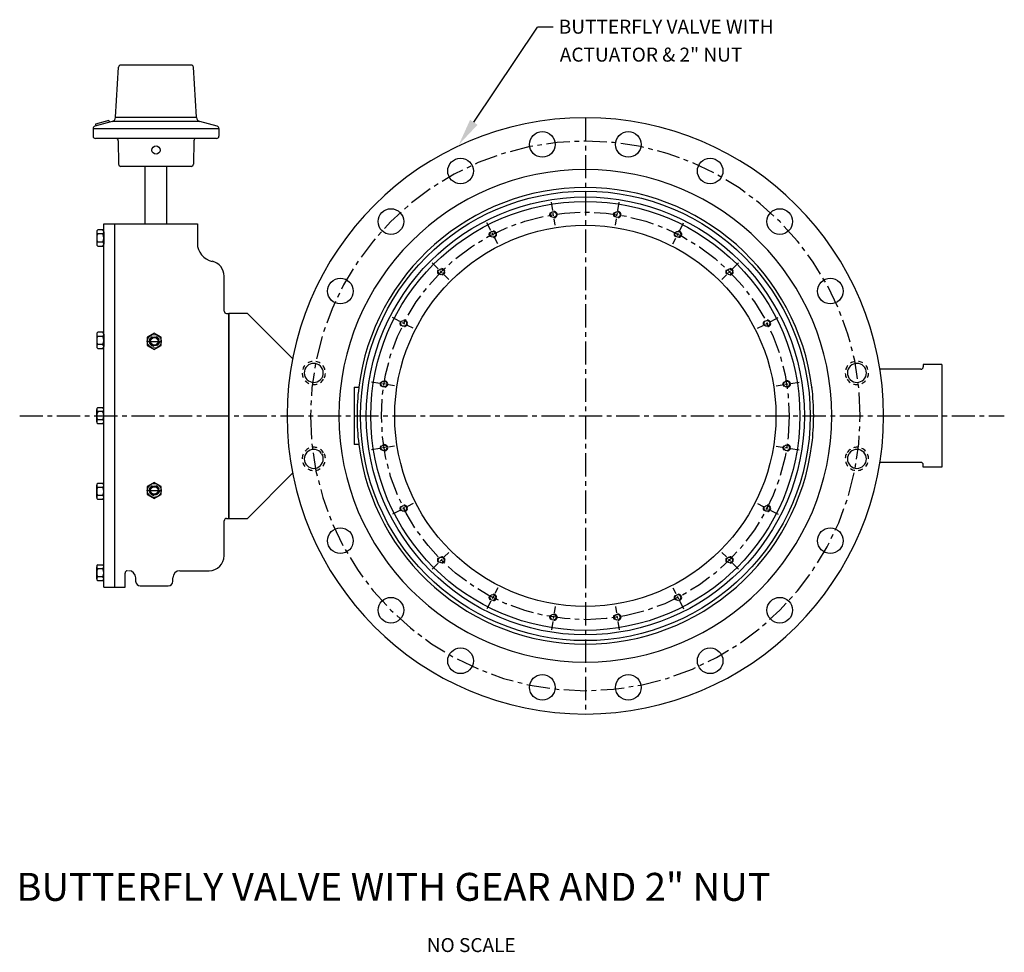
# Model space of a CAD drawing. Extents: x -6 to 20.4, y 11.1 to 36.1.
import ezdxf

# ---------------------------------------------------------------- set-up
doc = ezdxf.new("R2010")
doc.units = 0
doc.header["$LTSCALE"] = 0.5
doc.header["$MEASUREMENT"] = 0
doc.linetypes.add('CENTER', pattern=[2, 1.25, -0.25, 0.25, -0.25])
doc.linetypes.add('HIDDEN', pattern=[0.375, 0.25, -0.125])
doc.layers.get('0').update_dxf_attribs({"linetype": 'CONTINUOUS'})
for name, color, linetype in [('CENTERLINES', 2, 'CENTER'), ('DIMLINES', 4, 'CONTINUOUS'), ('DIMTEXT', 6, 'CONTINUOUS'), ('HIDDENLINES', 3, 'HIDDEN')]:
    doc.layers.add(name, color=color, linetype=linetype)
doc.styles.add('ROMANS', font='romans', dxfattribs={"height": 0.1875})

msp = doc.modelspace()

# ---------------------------------------------------------------- linework, layer by layer
for p, q in [((-1.371, 34.866), (-3.253, 34.866)), ((-3.397, 33.463), (-3.315, 34.805)), ((-1.227, 33.463), (-1.309, 34.805)), ((-3.489, 33.349), (-3.953, 33.225)), ((-3.574, 33.375), (-3.936, 33.278)), ((-3.936, 33.278), (-3.924, 33.233)), ((-3.574, 33.375), (-3.562, 33.33)), ((-1.135, 33.349), (-3.489, 33.349)), ((-3.397, 33.463), (-1.227, 33.463)), ((-0.67, 33.225), (-1.135, 33.349)), ((-3.999, 33.165), (-0.624, 33.165)), ((-3.999, 33.165), (-3.999, 32.959)), ((-0.624, 33.165), (-0.624, 32.959)), ((-0.686, 32.897), (-3.937, 32.897)), ((-3.326, 32.836), (-3.315, 32.208)), ((-1.298, 32.836), (-1.309, 32.208)), ((-1.371, 32.147), (-3.253, 32.147)), ((-2.604, 30.608), (-2.604, 32.147)), ((-2.02, 30.608), (-2.02, 32.147)), ((-3.714, 20.858), (-3.714, 30.608)), ((-3.714, 30.608), (-1.203, 30.608)), ((-3.421, 30.045), (-3.421, 30.608)), ((-1.203, 30.608), (-1.203, 30.088)), ((-3.421, 20.858), (-3.421, 30.045)), ((-0.484, 28.264), (-0.484, 29.202)), ((-0.421, 28.202), (-0.359, 28.202)), ((-0.359, 25.452), (-0.359, 28.202)), ((-0.359, 28.202), (-0.359, 25.452)), ((0.141, 28.202), (-0.359, 28.202)), ((0.141, 28.202), (1.353, 26.99)), ((18.204, 26.702), (17.105, 26.702)), ((18.266, 26.827), (18.266, 26.764)), ((18.766, 26.827), (18.266, 26.827)), ((18.766, 26.827), (18.766, 24.077)), ((3.001, 26.219), (3.001, 24.684)), ((3.127, 26.211), (3.001, 26.211)), ((3.127, 26.219), (3.127, 26.211)), ((15.28, 26.219), (15.28, 26.211)), ((-0.359, 22.702), (-0.359, 25.452)), ((-0.359, 25.452), (-0.359, 22.702)), ((3.001, 24.692), (3.127, 24.692)), ((3.127, 24.684), (3.127, 24.692)), ((15.28, 24.684), (15.28, 24.692)), ((18.204, 24.202), (17.105, 24.202)), ((18.266, 24.077), (18.266, 24.139)), ((18.766, 24.077), (18.266, 24.077)), ((0.141, 22.702), (1.353, 23.913)), ((-0.484, 21.702), (-0.484, 22.639)), ((-0.421, 22.702), (-0.359, 22.702)), ((-0.359, 22.702), (0.141, 22.702)), ((-3.14, 20.858), (-3.14, 21.233)), ((-1.671, 21.295), (-0.89, 21.295)), ((-2.859, 21.108), (-2.859, 21.014)), ((-2.734, 20.889), (-1.984, 20.889)), ((-1.859, 21.014), (-1.859, 21.108)), ((-3.714, 20.858), (-3.14, 20.858))]:
    msp.add_line(p, q)
at = {"color": 3, "linetype": 'Continuous'}
for p, q in [((-3.903, 30.387), (-3.903, 30.061)), ((-3.742, 30.441), (-3.875, 30.441)), ((-3.714, 30.387), (-3.714, 30.061)), ((-3.742, 30.333), (-3.875, 30.333)), ((-3.742, 30.115), (-3.875, 30.115)), ((-3.875, 30.006), (-3.742, 30.006)), ((-3.903, 27.641), (-3.903, 27.314)), ((-3.742, 27.695), (-3.875, 27.695)), ((-3.742, 27.586), (-3.875, 27.586)), ((-3.714, 27.641), (-3.714, 27.314)), ((-3.742, 27.369), (-3.875, 27.369)), ((-3.875, 27.26), (-3.742, 27.26)), ((-3.903, 25.293), (-3.903, 25.619)), ((-3.875, 25.674), (-3.742, 25.674)), ((-3.714, 25.293), (-3.714, 25.619)), ((-3.742, 25.565), (-3.875, 25.565)), ((-3.742, 25.348), (-3.875, 25.348)), ((-3.742, 25.239), (-3.875, 25.239)), ((-3.903, 23.263), (-3.903, 23.589)), ((-3.875, 23.643), (-3.742, 23.643)), ((-3.742, 23.534), (-3.875, 23.534)), ((-3.714, 23.263), (-3.714, 23.589)), ((-3.742, 23.317), (-3.875, 23.317)), ((-3.742, 23.208), (-3.875, 23.208)), ((-3.903, 21.079), (-3.903, 21.405)), ((-3.875, 21.459), (-3.742, 21.459)), ((-3.714, 21.079), (-3.714, 21.405)), ((-3.742, 21.351), (-3.875, 21.351)), ((-3.742, 21.133), (-3.875, 21.133)), ((-3.742, 21.024), (-3.875, 21.024))]:
    msp.add_line(p, q, dxfattribs=at)
at = {"color": 4}
for points in [[(-2.546, 27.343), (-2.359, 27.235), (-2.171, 27.343), (-2.171, 27.56), (-2.359, 27.668), (-2.546, 27.56)], [(-2.546, 23.343), (-2.359, 23.235), (-2.171, 23.343), (-2.171, 23.56), (-2.359, 23.668), (-2.546, 23.56)]]:
    msp.add_lwpolyline(points, close=True, dxfattribs=at)
for centre, radius in [((8.05, 32.736), 0.344), ((10.357, 32.736), 0.344), ((-2.312, 32.584), 0.11), ((5.856, 32.023), 0.344), ((12.552, 32.023), 0.344), ((9.204, 25.452), 6.031), ((9.204, 25.452), 5.875), ((9.204, 25.452), 5.755), ((3.989, 30.667), 0.344), ((8.348, 30.853), 0.0781), ((10.059, 30.853), 0.0781), ((14.419, 30.667), 0.344), ((9.204, 25.452), 5.113), ((6.721, 30.324), 0.0781), ((11.687, 30.324), 0.0781), ((5.337, 29.319), 0.0781), ((13.071, 29.319), 0.0781), ((2.633, 28.8), 0.344), ((15.775, 28.8), 0.344), ((4.331, 27.934), 0.0781), ((14.076, 27.934), 0.0781), ((-2.359, 27.452), 0.109), ((3.802, 26.307), 0.0781), ((14.605, 26.307), 0.0781), ((3.802, 24.596), 0.0781), ((14.605, 24.596), 0.0781), ((-2.359, 23.452), 0.109), ((-2.359, 23.452), 0.109), ((4.331, 22.969), 0.0781), ((14.076, 22.969), 0.0781), ((2.633, 22.103), 0.344), ((15.775, 22.103), 0.344), ((5.337, 21.585), 0.0781), ((13.071, 21.585), 0.0781), ((6.721, 20.579), 0.0781), ((11.687, 20.579), 0.0781), ((3.989, 20.237), 0.344), ((14.419, 20.237), 0.344), ((8.348, 20.05), 0.0781), ((10.059, 20.05), 0.0781), ((5.856, 18.88), 0.344), ((12.552, 18.88), 0.344), ((8.05, 18.167), 0.344), ((10.357, 18.167), 0.344)]:
    msp.add_circle(centre, radius)
for centre, radius in [((-2.359, 27.452), 0.187), ((-2.359, 27.452), 0.125), ((-2.359, 27.452), 0.1), ((-2.359, 23.452), 0.187), ((-2.359, 23.452), 0.125), ((-2.359, 23.452), 0.1)]:
    msp.add_circle(centre, radius, dxfattribs=at)
for centre, radius, start, end in [((-3.253, 34.804), 0.062, 90, 179), ((-1.371, 34.804), 0.062, 1, 90), ((-3.522, 33.47), 0.125, 285, 356.5073), ((-1.102, 33.47), 0.125, 183.4927, 255), ((9.204, 25.452), 8, 0, 180), ((-3.937, 33.165), 0.062, 105, 180), ((-0.686, 33.165), 0.062, 0, 75), ((-3.937, 32.959), 0.062, 180, 270), ((-3.388, 32.835), 0.062, 1, 90), ((-1.236, 32.835), 0.062, 90, 179), ((-0.686, 32.959), 0.062, 270, 0), ((-3.253, 32.209), 0.062, 181, 270), ((-1.371, 32.209), 0.062, 270, 359), ((9.204, 25.452), 6.609, 0, 180), ((9.204, 25.452), 6.125, 7.2008, 172.7992), ((-0.703, 30.088), 0.5, 180, 258.0595), ((-0.89, 29.202), 0.406, 0, 78.0595), ((-0.421, 28.264), 0.0625, 180, 270), ((1.92, 26.605), 0.255, 327.5743, 324.891), ((16.488, 26.605), 0.255, 215.109, 212.4257), ((18.204, 26.764), 0.0625, 270, 0), ((9.204, 25.452), 6.125, 172.8746, 180), ((9.204, 25.452), 6.125, 0, 7.1254), ((9.204, 25.452), 8, 180, 0), ((9.204, 25.452), 6.609, 180, 0), ((9.204, 25.452), 6.125, 180, 187.1254), ((9.204, 25.452), 6.125, 352.8746, 0), ((9.204, 25.452), 6.125, 187.2008, 352.7992), ((1.92, 24.298), 0.255, 35.109, 32.4257), ((16.488, 24.298), 0.255, 147.5743, 144.891), ((18.204, 24.139), 0.0625, 0, 90), ((-0.421, 22.639), 0.0625, 90, 180), ((-0.89, 21.702), 0.406, 270, 0), ((-3.078, 21.233), 0.0625, 90, 180), ((-3.046, 21.108), 0.188, 0, 90), ((-1.671, 21.108), 0.188, 90, 180), ((-2.734, 21.014), 0.125, 180, 270), ((-1.984, 21.014), 0.125, 270, 0)]:
    msp.add_arc(centre, radius, start, end)
at = {"color": 3, "linetype": 'Continuous'}
for centre, radius, start, end in [((-3.837, 30.387), 0.0666, 125.2299, 234.7701), ((-3.781, 30.387), 0.0666, 305.2299, 54.7701), ((-3.679, 30.224), 0.224, 150.9579, 209.0421), ((-3.837, 30.061), 0.0666, 125.2299, 234.7701), ((-3.938, 30.224), 0.224, 330.9579, 29.0421), ((-3.781, 30.061), 0.0666, 305.2299, 54.7701), ((-3.837, 27.641), 0.0666, 125.2299, 234.7701), ((-3.679, 27.478), 0.224, 150.9579, 209.0421), ((-3.781, 27.641), 0.0666, 305.2299, 54.7701), ((-3.938, 27.478), 0.224, 330.9579, 29.0421), ((-3.837, 27.314), 0.0666, 125.2299, 234.7701), ((-3.781, 27.314), 0.0666, 305.2299, 54.7701), ((-3.837, 25.619), 0.0666, 125.2299, 234.7701), ((-3.781, 25.619), 0.0666, 305.2299, 54.7701), ((-3.679, 25.456), 0.224, 150.9579, 209.0421), ((-3.938, 25.456), 0.224, 330.9579, 29.0421), ((-3.837, 25.293), 0.0666, 125.2299, 234.7701), ((-3.781, 25.293), 0.0666, 305.2299, 54.7701), ((-3.837, 23.589), 0.0666, 125.2299, 234.7701), ((-3.679, 23.426), 0.224, 150.9579, 209.0421), ((-3.781, 23.589), 0.0666, 305.2299, 54.7701), ((-3.938, 23.426), 0.224, 330.9579, 29.0421), ((-3.837, 23.263), 0.0666, 125.2299, 234.7701), ((-3.781, 23.263), 0.0666, 305.2299, 54.7701), ((-3.837, 21.405), 0.0666, 125.2299, 234.7701), ((-3.781, 21.405), 0.0666, 305.2299, 54.7701), ((-3.679, 21.242), 0.224, 150.9579, 209.0421), ((-3.837, 21.079), 0.0666, 125.2299, 234.7701), ((-3.938, 21.242), 0.224, 330.9579, 29.0421), ((-3.781, 21.079), 0.0666, 305.2299, 54.7701)]:
    msp.add_arc(centre, radius, start, end, dxfattribs=at)
at = {"layer": 'CENTERLINES'}
for p, q in [((9.204, 33.452), (9.204, 17.452)), ((8.33, 30.965), (8.295, 31.19)), ((10.077, 30.965), (10.113, 31.19)), ((8.354, 30.816), (8.342, 30.891)), ((8.394, 30.567), (8.367, 30.736)), ((10.014, 30.567), (10.041, 30.736)), ((10.053, 30.816), (10.065, 30.891)), ((6.669, 30.425), (6.566, 30.628)), ((11.738, 30.425), (11.841, 30.628)), ((6.738, 30.291), (6.704, 30.359)), ((6.853, 30.066), (6.775, 30.218)), ((11.555, 30.066), (11.632, 30.218)), ((11.669, 30.291), (11.704, 30.359)), ((5.257, 29.399), (5.096, 29.56)), ((5.363, 29.292), (5.31, 29.346)), ((13.044, 29.292), (13.098, 29.346)), ((13.151, 29.399), (13.312, 29.56)), ((5.542, 29.114), (5.421, 29.234)), ((12.866, 29.114), (12.987, 29.234)), ((4.23, 27.986), (4.027, 28.089)), ((14.177, 27.986), (14.38, 28.089)), ((4.364, 27.917), (4.297, 27.952)), ((4.589, 27.803), (4.437, 27.88)), ((13.818, 27.803), (13.97, 27.88)), ((14.043, 27.917), (14.111, 27.952)), ((-2.557, 27.452), (-2.161, 27.452)), ((3.69, 26.325), (3.466, 26.36)), ((3.839, 26.301), (3.764, 26.313)), ((4.089, 26.262), (3.92, 26.288)), ((14.319, 26.262), (14.488, 26.288)), ((14.568, 26.301), (14.643, 26.313)), ((14.717, 26.325), (14.942, 26.36)), ((-5.969, 25.452), (20.442, 25.452)), ((3.69, 24.578), (3.466, 24.543)), ((3.839, 24.602), (3.764, 24.59)), ((4.089, 24.641), (3.92, 24.615)), ((14.319, 24.641), (14.488, 24.615)), ((14.568, 24.602), (14.643, 24.59)), ((14.717, 24.578), (14.942, 24.543)), ((-2.557, 23.452), (-2.161, 23.452)), ((-2.557, 23.452), (-2.161, 23.452)), ((4.364, 22.986), (4.297, 22.951)), ((4.589, 23.1), (4.437, 23.023)), ((13.818, 23.1), (13.97, 23.023)), ((14.043, 22.986), (14.111, 22.951)), ((4.23, 22.917), (4.027, 22.814)), ((14.177, 22.917), (14.38, 22.814)), ((5.542, 21.79), (5.421, 21.669)), ((12.866, 21.79), (12.987, 21.669)), ((5.257, 21.504), (5.096, 21.343)), ((5.363, 21.611), (5.31, 21.557)), ((13.044, 21.611), (13.098, 21.557)), ((13.151, 21.504), (13.312, 21.343)), ((6.738, 20.612), (6.704, 20.545)), ((6.853, 20.837), (6.775, 20.685)), ((11.555, 20.837), (11.632, 20.685)), ((11.669, 20.612), (11.704, 20.545)), ((6.669, 20.478), (6.566, 20.275)), ((11.738, 20.478), (11.841, 20.275)), ((8.354, 20.087), (8.342, 20.012)), ((8.394, 20.336), (8.367, 20.168)), ((10.014, 20.336), (10.041, 20.168)), ((10.053, 20.087), (10.065, 20.012)), ((8.33, 19.938), (8.295, 19.713)), ((10.077, 19.938), (10.113, 19.713))]:
    msp.add_line(p, q, dxfattribs=at)
msp.add_circle((9.204, 25.452), 5.469, dxfattribs=at)
for start, end in [(0, 180), (180, 0)]:
    msp.add_arc((9.204, 25.452), 7.375, start, end, dxfattribs=at)
at = {"layer": 'DIMLINES', "linetype": 'Continuous'}
msp.add_line((6.212, 33.329), (7.919, 35.883), dxfattribs=at)
at = {"layer": 'DIMLINES'}
msp.add_line((8.343, 35.883), (7.919, 35.883), dxfattribs=at)
at = {"layer": 'DIMLINES', "linetype": 'Continuous'}
msp.add_solid([(6.112, 33.396), (6.312, 33.263), (5.812, 32.731)], dxfattribs=at)
at = {"layer": 'HIDDENLINES'}
for centre, radius in [((8.348, 30.853), 0.0938), ((10.059, 30.853), 0.0938), ((6.721, 30.324), 0.0938), ((11.687, 30.324), 0.0938), ((5.337, 29.319), 0.0938), ((13.071, 29.319), 0.0938), ((4.331, 27.934), 0.0938), ((14.076, 27.934), 0.0938), ((-2.359, 27.452), 0.135), ((3.802, 26.307), 0.0938), ((14.605, 26.307), 0.0938), ((3.802, 24.596), 0.0938), ((14.605, 24.596), 0.0938), ((-2.359, 23.452), 0.135), ((-2.359, 23.452), 0.135), ((4.331, 22.969), 0.0938), ((14.076, 22.969), 0.0938), ((5.337, 21.585), 0.0938), ((13.071, 21.585), 0.0938), ((6.721, 20.579), 0.0938), ((11.687, 20.579), 0.0938), ((8.348, 20.05), 0.0938), ((10.059, 20.05), 0.0938)]:
    msp.add_circle(centre, radius, dxfattribs=at)
for centre, start, end in [((1.92, 26.605), 334.0692, 327.8595), ((16.488, 26.605), 212.1405, 205.9308), ((1.92, 24.298), 32.1405, 25.9308), ((16.488, 24.298), 154.0692, 147.8595)]:
    msp.add_arc(centre, 0.312, start, end, dxfattribs=at)

# ---------------------------------------------------------------- texts
at = {"layer": 'DIMTEXT', "style": 'ROMANS'}
for s, height, p in [('BUTTERFLY VALVE WITH', 0.375, (8.491, 35.708)), ('ACTUATOR & 2" NUT', 0.375, (8.518, 34.958)), ('%%UBUTTERFLY VALVE WITH GEAR AND 2" NUT', 0.75, (-6.057, 12.439)), (' NO SCALE', 0.375, (4.836, 11.064))]:
    msp.add_text(s, height=height, dxfattribs=at).set_placement(p)

doc.saveas('drawing.dxf')
